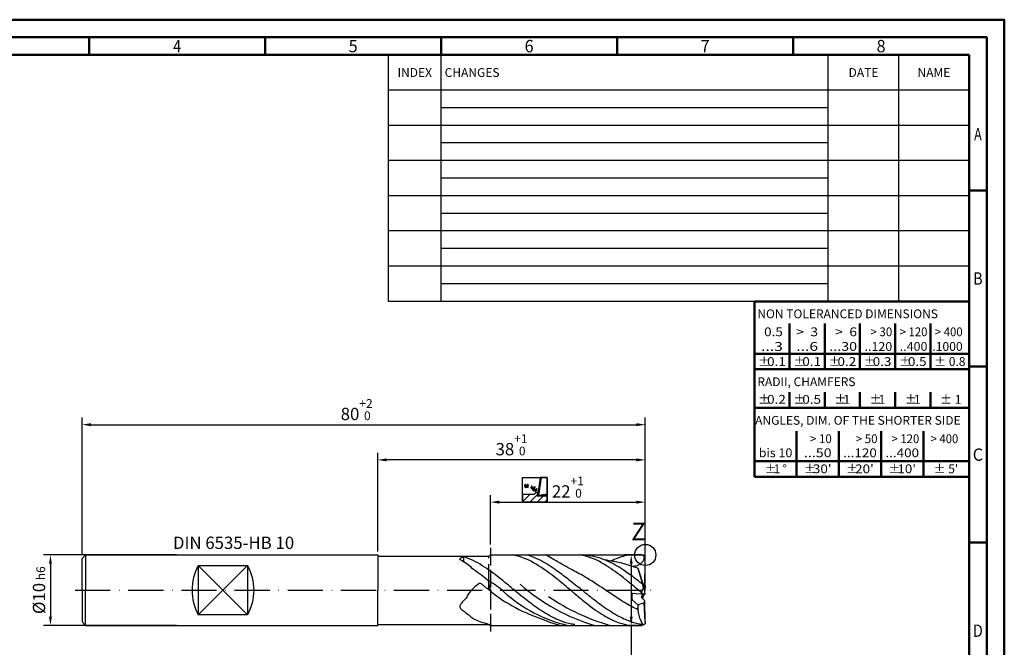
# Model space of a CAD drawing. Units: millimetres. Extents: x 0 to 420, y -1 to 297.
# Drawn here: x 140 to 420, y 119 to 297 of the extents above; entities that cross this region are included whole.
import ezdxf
from ezdxf.enums import TextEntityAlignment as Align

# ---------------------------------------------------------------- set-up
doc = ezdxf.new("R2010")
doc.units = ezdxf.units.MM
doc.linetypes.add('GEN3', pattern=[6.25, 5, -1.25])
doc.linetypes.add('GEN7', pattern=[15, 10, -2.5, 0, -2.5])
doc.layers.get('0').update_dxf_attribs({"linetype": 'CONTINUOUS'})
doc.layers.get('DEFPOINTS').update_dxf_attribs({"linetype": 'CONTINUOUS'})
for name, color, linetype in [('AM_0', 7, 'CONTINUOUS'), ('AM_3', 6, 'GEN3'), ('AM_4', 3, 'CONTINUOUS'), ('AM_5', 3, 'CONTINUOUS'), ('AM_5S', 3, 'CONTINUOUS'), ('AM_6', 2, 'CONTINUOUS'), ('AM_7', 4, 'GEN7')]:
    doc.layers.add(name, color=color, linetype=linetype)
doc.layers.add('AM_BOR', color=7, linetype='CONTINUOUS', lineweight=50)
doc.styles.get("Standard").update_dxf_attribs({"font": 'ISOCP.SHX'})
doc.styles.add('STYLE1', font='isocp.shx', dxfattribs={"height": 2.5})
doc.dimstyles.get("Standard").update_dxf_attribs({"dimtxt": 3.5, "dimasz": 2.5, "dimexe": 2, "dimexo": 1, "dimgap": 1.5, "dimtad": 1, "dimdec": 3, "dimdsep": 46, "dimtxsty": 'STANDARD', "dimcen": -2, "dimclrt": 2, "dimazin": 2, "dimtp": 0.1, "dimtm": 0.1, "dimtfac": 1, "dimtmove": 0, "dimatfit": 3, "dimfxl": 1, "dimarcsym": 0})

# ---------------------------------------------------------------- blocks, each defined once
blk = doc.blocks.new('*D2')
at = {"layer": 'AM_5', "color": 0, "lineweight": -2}
for p, q in [((274, 148), (274, 162)), ((276.5, 160), (315.5, 160)), ((318, 146), (318, 162))]:
    blk.add_line(p, q, dxfattribs=at)
at = {"layer": 'AM_5', "color": 0}
for points in [[(276.5, 160.42), (276.5, 159.58), (274, 160)], [(315.5, 159.58), (315.5, 160.42), (318, 160)]]:
    blk.add_solid(points, dxfattribs=at)
at = {"layer": 'DEFPOINTS', "color": 0}
for p in [(318, 160), (274, 147), (318, 145)]:
    blk.add_point(p, dxfattribs=at)
at = {"layer": 'AM_5', "color": 2, "insert": (296, 164.27), "char_height": 3.5, "attachment_point": 5}
blk.add_mtext('22{}{\\H0.71x;\\C3;\\S+1^  0;}', dxfattribs=at)
blk = doc.blocks.new('*D5')
at = {"layer": 'AM_5', "color": 0, "lineweight": -2}
for p, q in [((158, 145), (158, 184)), ((160.5, 182), (315.5, 182)), ((318, 136), (318, 184))]:
    blk.add_line(p, q, dxfattribs=at)
at = {"layer": 'AM_5', "color": 0}
for points in [[(160.5, 182.42), (160.5, 181.58), (158, 182)], [(315.5, 181.58), (315.5, 182.42), (318, 182)]]:
    blk.add_solid(points, dxfattribs=at)
at = {"layer": 'DEFPOINTS', "color": 0}
for p in [(318, 182), (158, 144), (318, 135)]:
    blk.add_point(p, dxfattribs=at)
at = {"layer": 'AM_5', "color": 2, "insert": (236, 186.27), "char_height": 3.5, "attachment_point": 5}
blk.add_mtext('80{}{\\H0.71x;\\C3;\\S+2^  0;}', dxfattribs=at)
blk = doc.blocks.new('*D6')
at = {"layer": 'AM_5', "color": 0, "lineweight": -2}
for p, q in [((184.8, 145), (147, 145)), ((149, 142.5), (149, 127.5)), ((184.8, 125), (147, 125))]:
    blk.add_line(p, q, dxfattribs=at)
at = {"layer": 'AM_5', "color": 0}
for points in [[(149.42, 142.5), (148.58, 142.5), (149, 145)], [(148.58, 127.5), (149.42, 127.5), (149, 125)]]:
    blk.add_solid(points, dxfattribs=at)
at = {"layer": 'DEFPOINTS', "color": 0}
for p in [(185.8, 145), (149, 125), (185.8, 125)]:
    blk.add_point(p, dxfattribs=at)
at = {"layer": 'AM_5', "color": 2, "insert": (145.75, 135), "char_height": 3.5, "attachment_point": 5, "rotation": 90}
blk.add_mtext('%%c10{}{\\H0.71x;\\C3; h6}', dxfattribs=at)
blk = doc.blocks.new('*D12')
at = {"layer": 'AM_5', "color": 0, "lineweight": -2}
for p, q in [((317, 145), (312, 145)), ((314, 142.5), (314, 127.5)), ((317, 125), (312, 125)), ((314, 125), (314, 93.17))]:
    blk.add_line(p, q, dxfattribs=at)
at = {"layer": 'AM_5', "color": 0}
for points in [[(314.42, 142.5), (313.58, 142.5), (314, 145)], [(313.58, 127.5), (314.42, 127.5), (314, 125)]]:
    blk.add_solid(points, dxfattribs=at)
at = {"layer": 'DEFPOINTS', "color": 0}
for p in [(318, 145), (314, 125), (318, 125)]:
    blk.add_point(p, dxfattribs=at)
at = {"layer": 'AM_5', "color": 2, "insert": (310.75, 100), "char_height": 3.5, "attachment_point": 5, "rotation": 90}
blk.add_mtext('%%c10{}{\\H0.71x;\\C3; f8}', dxfattribs=at)
blk = doc.blocks.new('A3')
at = {"layer": 'AM_BOR', "color": 1}
for p, q in [((160, 287), (160, 292)), ((210, 287), (210, 292)), ((260, 287), (260, 292)), ((310, 287), (310, 292)), ((360, 287), (360, 292)), ((410, 248.5), (415, 248.5)), ((410, 198.5), (415, 198.5)), ((410, 148.5), (415, 148.5))]:
    blk.add_line(p, q, dxfattribs=at)
for points in [[(0, 0), (420, 0), (420, 297), (0, 297)], [(410, 287), (23, 287), (23, 10), (410, 10)]]:
    blk.add_lwpolyline(points, close=True, dxfattribs=at)
at = {"layer": 'AM_BOR', "color": 7}
blk.add_lwpolyline([(18, 292), (18, 5), (415, 5), (415, 292)], close=True, dxfattribs=at)
at = {"layer": 'AM_BOR', "color": 2}
for s, width, p in [('4', 0.84375, (185, 289.5)), ('5', 0.964286, (235, 289.5)), ('6', 0.964286, (285, 289.5)), ('7', 0.964286, (335, 289.5)), ('8', 0.964286, (385, 289.5)), ('A', 0.75, (412.5, 264.5)), ('B', 0.84375, (412.5, 223.5)), ('C', 0.964286, (412.5, 173.5)), ('D', 0.84375, (412.5, 123.5))]:
    blk.add_text(s, height=3.5, dxfattribs=dict(at, width=width)).set_placement(p, align=Align.MIDDLE_CENTER)
blk = doc.blocks.new('MAPAL_FRAME-Model')
blk.add_blockref('A3', (0, 0))
blk = doc.blocks.new('PICTO_CUT')
h = blk.add_hatch()
h.set_pattern_fill('_USER', color=256, scale=1.5, angle=45, style=0, pattern_type=0)
h.set_pattern_definition([(45, (0, 0), (-1.06066, 1.06066), [])])
h.paths.add_polyline_path([(0, -3.5), (7, -3.5), (7, -1.77), (4.6, -1.77), (4.3, -1.77), (4.3, -1.77), (4.29, -1.77), (4.42, -0.8), (4.27, -0.78), (4.22, -0.78), (4.15, -0.78), (3.95, -0.83), (3.93, -0.84), (3.9, -0.84), (3.69, -0.98), (3.67, -0.99), (3.67, -0.99), (3.64, -1.01), (3.47, -1.14), (3.28, -1.3), (3.25, -1.33), (0, -1.33)])
for p, q in [((0, 3.5), (7, 3.5)), ((0, -3.5), (0, 3.5)), ((5, 3.5), (4.29, -1.77)), ((5.28, 3.5), (4.61, -1.48)), ((7, 3.5), (5, 3.5)), ((7, 3.5), (5.28, 3.5)), ((7, 3.5), (7, -3.5)), ((7, -1.42), (7, 3.5)), ((7, -1.17), (7, 3.5)), ((0.6, 1.19), (0.58, 1.15)), ((0.58, 1.15), (0.58, 1.14)), ((0.58, 1.14), (0.58, 1.11)), ((0.58, 1.11), (0.64, 0.79)), ((0.63, 1.23), (0.6, 1.2)), ((0.6, 1.2), (0.6, 1.19)), ((0.82, 1.51), (0.63, 1.23)), ((0.64, 0.79), (0.65, 0.76)), ((0.65, 0.76), (0.65, 0.75)), ((0.65, 0.75), (0.68, 0.74)), ((0.7, 0.73), (0.67, 0.72)), ((0.67, 0.72), (0.7, 0.71)), ((0.68, 0.74), (0.7, 0.75)), ((0.68, 0.74), (0.68, 0.74)), ((0.91, 0.85), (0.7, 0.73)), ((0.7, 0.75), (0.85, 0.83)), ((0.7, 0.71), (0.94, 0.62)), ((0.84, 1.55), (0.82, 1.51)), ((0.86, 1.57), (0.84, 1.55)), ((0.84, 1.55), (0.84, 1.55)), ((0.85, 1.52), (0.86, 1.57)), ((0.86, 0.93), (0.85, 1.52)), ((0.85, 0.83), (0.86, 0.84)), ((0.86, 1.57), (0.86, 1.57)), ((0.88, 0.88), (0.86, 0.93)), ((0.86, 0.84), (0.87, 0.84)), ((0.87, 0.84), (0.88, 0.87)), ((0.88, 0.87), (0.88, 0.88)), ((0.92, 0.86), (0.91, 0.85)), ((0.97, 0.9), (0.92, 0.86)), ((0.94, 0.62), (0.96, 0.62)), ((0.96, 0.62), (0.97, 0.61)), ((1.18, 1.11), (0.97, 0.9)), ((0.97, 0.61), (1.02, 0.62)), ((1.02, 0.62), (1.03, 0.62)), ((1.03, 0.62), (1.07, 0.65)), ((1.07, 0.65), (1.44, 1.03)), ((1.35, 1.35), (1.18, 1.11)), ((1.38, 1.4), (1.35, 1.35)), ((1.41, 0.96), (1.36, 0.88)), ((1.36, 0.88), (1.36, 0.78)), ((1.36, 0.78), (1.36, 0.76)), ((1.36, 0.76), (1.36, 0.76)), ((1.36, 0.76), (1.36, 0.76)), ((1.36, 0.76), (1.36, 0.76)), ((1.36, 0.76), (1.38, 0.73)), ((1.43, 1.51), (1.38, 1.41)), ((1.38, 1.41), (1.38, 1.4)), ((1.38, 0.73), (1.39, 0.73)), ((1.39, 0.73), (1.41, 0.72)), ((1.42, 0.98), (1.41, 0.96)), ((1.41, 0.72), (1.62, 0.65)), ((1.44, 1), (1.42, 0.98)), ((1.44, 1.52), (1.43, 1.51)), ((1.47, 1.54), (1.44, 1.53)), ((1.44, 1.53), (1.44, 1.52)), ((1.6, 1.25), (1.44, 1)), ((1.44, 1.03), (1.47, 1.07)), ((1.49, 1.53), (1.47, 1.54)), ((1.47, 1.54), (1.47, 1.54)), ((1.47, 1.07), (1.49, 1.1)), ((1.64, 1.48), (1.49, 1.53)), ((1.49, 1.1), (1.66, 1.4)), ((1.62, 1.28), (1.6, 1.25)), ((1.63, 1.3), (1.62, 1.28)), ((1.62, 1.28), (1.62, 1.28)), ((1.62, 0.65), (1.64, 0.64)), ((1.63, 1.24), (1.64, 1.3)), ((1.64, 1.3), (1.63, 1.3)), ((1.63, 0.69), (1.63, 1.24)), ((1.64, 0.64), (1.63, 0.69)), ((1.65, 1.48), (1.64, 1.48)), ((1.66, 1.47), (1.65, 1.48)), ((1.67, 1.44), (1.66, 1.47)), ((1.66, 1.4), (1.67, 1.43)), ((1.67, 1.43), (1.67, 1.44)), ((2.42, 0.67), (2.41, 0.63)), ((2.41, 0.63), (2.41, 0.63)), ((2.41, 0.63), (2.43, 0.59)), ((2.56, 1.02), (2.42, 0.67)), ((2.43, 0.59), (2.44, 0.59)), ((2.44, 0.57), (2.43, 0.57)), ((2.43, 0.57), (2.45, 0.55)), ((2.44, 0.59), (2.45, 0.59)), ((2.5, 0.57), (2.44, 0.57)), ((2.45, 0.59), (2.5, 0.58)), ((2.45, 0.55), (2.61, 0.36)), ((2.5, 0.58), (2.5, 0.57)), ((2.5, 0.57), (2.51, 0.58)), ((2.53, 0.57), (2.5, 0.57)), ((2.5, 0.57), (2.5, 0.57)), ((2.5, 0.57), (2.5, 0.57)), ((2.5, 0.57), (2.5, 0.57)), ((2.51, 0.58), (2.52, 0.58)), ((2.52, 0.58), (2.53, 0.58)), ((2.81, 0.59), (2.53, 0.57)), ((2.53, 0.58), (2.62, 0.58)), ((2.58, 1.05), (2.56, 1.02)), ((2.61, 1.06), (2.58, 1.06)), ((2.58, 1.06), (2.58, 1.05)), ((2.62, 1.05), (2.61, 1.06)), ((2.61, 0.36), (2.63, 0.34)), ((2.63, 1.04), (2.62, 1.05)), ((2.62, 0.58), (2.63, 0.58)), ((2.74, 0.9), (2.63, 1.04)), ((2.63, 0.58), (2.64, 0.59)), ((2.63, 0.34), (2.63, 0.34)), ((2.63, 0.34), (2.68, 0.32)), ((2.64, 0.59), (2.67, 0.61)), ((2.67, 0.61), (2.68, 0.63)), ((2.67, 0.61), (2.67, 0.61)), ((2.68, 0.63), (2.75, 0.83)), ((2.68, 0.32), (2.69, 0.32)), ((2.69, 0.32), (2.75, 0.32)), ((2.76, 0.89), (2.74, 0.9)), ((2.75, 0.83), (2.76, 0.85)), ((2.75, 0.32), (3.06, 0.39)), ((2.76, 0.85), (2.76, 0.89)), ((2.76, 0.89), (2.76, 0.89)), ((2.76, 0.85), (2.76, 0.85)), ((2.83, 0.6), (2.81, 0.59)), ((2.88, 0.61), (2.83, 0.6)), ((3.36, 0.8), (2.88, 0.61)), ((3.08, 0.33), (2.96, 0.03)), ((2.96, 0.03), (2.96, 0)), ((3.06, 0.39), (3.35, 0.51)), ((3.09, 0.36), (3.08, 0.33)), ((3.13, 0.4), (3.09, 0.37)), ((3.09, 0.37), (3.09, 0.36)), ((3.14, 0.4), (3.13, 0.4)), ((3.17, 0.41), (3.14, 0.4)), ((3.49, 0.57), (3.17, 0.41)), ((3.21, -0.02), (3.23, 0.04)), ((3.23, 0.04), (3.35, 0.31)), ((3.59, 0.03), (3.31, -0.04)), ((3.35, 0.31), (3.51, 0.55)), ((3.35, 0.51), (3.41, 0.54)), ((3.4, 0.83), (3.36, 0.8)), ((3.41, 0.83), (3.4, 0.83)), ((3.49, 0.89), (3.41, 0.83)), ((3.41, 0.54), (3.43, 0.55)), ((3.43, 0.55), (3.63, 0.68)), ((3.5, 0.9), (3.49, 0.9)), ((3.49, 0.9), (3.49, 0.89)), ((3.52, 0.58), (3.49, 0.57)), ((3.52, 0.9), (3.5, 0.9)), ((3.51, 0.55), (3.55, 0.6)), ((3.53, 0.89), (3.52, 0.9)), ((3.55, 0.6), (3.52, 0.59)), ((3.52, 0.59), (3.52, 0.58)), ((3.54, 0.88), (3.53, 0.89)), ((3.65, 0.75), (3.54, 0.88)), ((3.55, 0.6), (3.55, 0.6)), ((3.86, 0.16), (3.59, 0.03)), ((3.63, 0.68), (3.65, 0.7)), ((3.66, 0.74), (3.65, 0.75)), ((3.65, 0.7), (3.66, 0.73)), ((3.65, 0.7), (3.65, 0.7)), ((3.66, 0.73), (3.66, 0.74)), ((3.91, 0.19), (3.86, 0.16)), ((3.86, -0.13), (4.15, 0.05)), ((3.92, 0.2), (3.91, 0.19)), ((4.02, 0.26), (3.92, 0.2)), ((4.03, 0.27), (4.02, 0.27)), ((4.02, 0.27), (4.02, 0.26)), ((4.06, 0.26), (4.03, 0.27)), ((4.07, 0.25), (4.06, 0.26)), ((4.06, 0.26), (4.06, 0.26)), ((4.17, 0.13), (4.07, 0.25)), ((4.15, 0.05), (4.18, 0.07)), ((4.19, 0.12), (4.17, 0.13)), ((4.18, 0.07), (4.19, 0.07)), ((4.19, 0.11), (4.19, 0.12)), ((4.19, 0.07), (4.19, 0.11)), ((3.25, -1.33), (0, -1.33)), ((0, -1.33), (0, -3.5)), ((2.96, 0), (2.95, -0.01)), ((2.95, -0.01), (2.98, -0.03)), ((2.99, -0.05), (2.96, -0.05)), ((2.96, -0.05), (2.98, -0.07)), ((2.98, -0.03), (2.98, -0.04)), ((2.98, -0.04), (3, -0.04)), ((2.98, -0.07), (3.14, -0.26)), ((3.23, -0.05), (2.99, -0.05)), ((3, -0.04), (3.16, -0.04)), ((3.14, -0.26), (3.16, -0.28)), ((3.16, -0.04), (3.18, -0.04)), ((3.16, -0.28), (3.16, -0.29)), ((3.16, -0.29), (3.21, -0.31)), ((3.18, -0.04), (3.19, -0.04)), ((3.19, -0.04), (3.21, -0.02)), ((3.21, -0.02), (3.21, -0.02)), ((3.21, -0.31), (3.22, -0.31)), ((3.22, -0.31), (3.27, -0.3)), ((3.25, -0.05), (3.23, -0.05)), ((3.31, -0.04), (3.25, -0.05)), ((3.28, -1.3), (3.25, -1.33)), ((3.27, -0.3), (3.78, -0.17)), ((3.47, -1.14), (3.28, -1.3)), ((3.64, -1.01), (3.47, -1.14)), ((3.59, -0.34), (3.58, -0.36)), ((3.58, -0.36), (3.58, -0.36)), ((3.58, -0.36), (3.58, -0.36)), ((3.58, -0.36), (3.58, -0.36)), ((3.58, -0.36), (3.58, -0.36)), ((3.58, -0.36), (3.58, -0.4)), ((3.58, -0.4), (3.58, -0.4)), ((3.58, -0.4), (3.6, -0.41)), ((3.64, -0.26), (3.59, -0.34)), ((3.6, -0.41), (3.74, -0.58)), ((3.72, -0.2), (3.64, -0.26)), ((3.67, -0.99), (3.64, -1.01)), ((3.69, -0.98), (3.67, -0.99)), ((3.67, -0.99), (3.67, -0.99)), ((3.9, -0.84), (3.69, -0.98)), ((3.74, -0.2), (3.72, -0.2)), ((3.77, -0.19), (3.74, -0.2)), ((3.74, -0.58), (3.76, -0.6)), ((3.76, -0.6), (3.78, -0.55)), ((4.03, -0.05), (3.77, -0.19)), ((3.78, -0.17), (3.83, -0.14)), ((3.78, -0.55), (3.89, -0.3)), ((3.83, -0.14), (3.86, -0.13)), ((3.89, -0.3), (4.05, -0.07)), ((3.93, -0.84), (3.9, -0.84)), ((3.95, -0.83), (3.93, -0.84)), ((4.15, -0.78), (3.95, -0.83)), ((4.06, -0.04), (4.03, -0.05)), ((4.05, -0.07), (4.08, -0.03)), ((4.08, -0.03), (4.06, -0.04)), ((4.06, -0.04), (4.06, -0.04)), ((4.08, -0.03), (4.08, -0.03)), ((4.22, -0.78), (4.15, -0.78)), ((4.27, -0.78), (4.22, -0.78)), ((4.39, -0.8), (4.27, -0.78)), ((4.29, -1.77), (4.37, -1.17)), ((4.29, -1.77), (7, -1.42)), ((4.6, -1.77), (4.29, -1.77)), ((4.37, -1.17), (4.42, -0.8)), ((4.42, -0.8), (4.39, -0.8)), ((7, -1.77), (4.6, -1.77)), ((4.61, -1.48), (7, -1.17)), ((7, -3.5), (7, -1.77)), ((7, -3.5), (0, -3.5)), ((0, -3.5), (7, -3.5))]:
    blk.add_line(p, q)
blk = doc.blocks.new('*U177')
at = {"layer": 'AM_0', "linetype": 'Continuous'}
for p, q in [((-165, -70), (-165, 0)), ((0, 0), (-165, 0)), ((-150, -70), (-150, 0)), ((-40, -70), (-40, 0)), ((-20, -70), (-20, 0)), ((0, 0), (0, -70)), ((0, -10), (-165, -10)), ((0, -20), (-165, -20)), ((0, -30), (-165, -30)), ((0, -40), (-165, -40)), ((0, -50), (-165, -50)), ((0, -60), (-165, -60)), ((0, -70), (-165, -70))]:
    blk.add_line(p, q, dxfattribs=at)
at = {"layer": 'AM_4', "linetype": 'Continuous'}
for p, q in [((-40, -15), (-150, -15)), ((-40, -25), (-150, -25)), ((-40, -35), (-150, -35)), ((-40, -45), (-150, -45)), ((-40, -55), (-150, -55)), ((-40, -65), (-150, -65))]:
    blk.add_line(p, q, dxfattribs=at)
at = {"layer": 'AM_6', "linetype": 'Continuous'}
for s, p in [('INDEX', (-157.5, -5)), ('DATE', (-30, -5))]:
    blk.add_text(s, height=2.5, dxfattribs=at).set_placement(p, align=Align.MIDDLE_CENTER)
blk.add_text('CHANGES', height=2.5, dxfattribs=at).set_placement((-149, -5), align=Align.MIDDLE_LEFT)
at = {"layer": 'AM_6'}
blk.add_text('NAME', height=2.5, dxfattribs=at).set_placement((-10, -5), align=Align.MIDDLE_CENTER)
for tag, p in [('CHG_NO1', (-157.5, -15)), ('CHG_DATE1', (-30, -15)), ('CHG_NAME1', (-10, -15)), ('CHG_NO2', (-157.5, -25)), ('CHG_DATE2', (-30, -25)), ('CHG_NAME2', (-10, -25)), ('CHG_NO3', (-157.5, -35)), ('CHG_DATE3', (-30, -35)), ('CHG_NAME3', (-10, -35)), ('CHG_NO4', (-157.5, -45)), ('CHG_DATE4', (-30, -45)), ('CHG_NAME4', (-10, -45)), ('CHG_NO5', (-157.5, -55)), ('CHG_DATE5', (-30, -55)), ('CHG_NAME5', (-10, -55)), ('CHG_NO6', (-157.5, -65)), ('CHG_DATE6', (-30, -65)), ('CHG_NAME6', (-10, -65))]:
    blk.add_attdef(tag, text='', height=2.5, dxfattribs=at).set_placement(p, align=Align.MIDDLE_CENTER)
for tag, p in [('CHG_TEXT1_1', (-149, -12.5)), ('CHG_TEXT1_2', (-149, -17.5)), ('CHG_TEXT2_1', (-149, -22.5)), ('CHG_TEXT2_2', (-149, -27.5)), ('CHG_TEXT3_1', (-149, -32.5)), ('CHG_TEXT3_2', (-149, -37.5)), ('CHG_TEXT4_1', (-149, -42.5)), ('CHG_TEXT4_2', (-149, -47.5)), ('CHG_TEXT5_1', (-149, -52.5)), ('CHG_TEXT5_2', (-149, -57.5)), ('CHG_TEXT6_1', (-149, -62.5)), ('CHG_TEXT6_2', (-149, -67.5))]:
    blk.add_attdef(tag, text='', height=2.5, dxfattribs=at).set_placement(p, align=Align.MIDDLE_LEFT)
blk = doc.blocks.new('ECN_6_LINES_FIXED')
blk.add_blockref('*U177', (0, 0))
blk = doc.blocks.new('*U178')
at = {"layer": 'AM_BOR', "color": 1}
for p, q in [((-61, -49.84), (-61, 0)), ((-61, 0), (0, 0)), ((-51, -6.28), (-51, -19.28)), ((-41, -6.28), (-41, -19.28)), ((-31, -6.28), (-31, -19.28)), ((-21, -6.28), (-21, -19.28)), ((-11, -6.28), (-11, -19.28)), ((-61, -14.89), (0, -14.89)), ((-61, -19.28), (0, -19.28)), ((-51, -25.76), (-51, -30.26)), ((-41, -25.76), (-41, -30.26)), ((-31, -25.76), (-31, -30.26)), ((-21, -25.76), (-21, -30.26)), ((-11, -25.76), (-11, -30.26)), ((-61, -30.26), (0, -30.26)), ((-49, -36.84), (-49, -49.84)), ((-37, -36.84), (-37, -49.84)), ((-25, -36.84), (-25, -49.84)), ((-13, -36.84), (-13, -49.84)), ((-61, -45.34), (0, -45.34)), ((-61, -49.84), (0, -49.84))]:
    blk.add_line(p, q, dxfattribs=at)
at = {"layer": 'AM_BOR', "color": 1, "style": 'STYLE1'}
for s, p in [('NON TOLERANCED DIMENSIONS', (-60.17, -3.52)), ('RADII, CHAMFERS', (-60.17, -22.8))]:
    blk.add_text(s, height=2.5, dxfattribs=at).set_placement(p, align=Align.MIDDLE_LEFT)
for s, width, p, p2 in [(' 0.5', 1.269231, (-59.1, -9.88), (-52.91, -9.88)), ('>  3', 1.207317, (-49.1, -9.88), (-42.91, -9.88)), ('>  6', 1.207931, (-38.03, -9.88), (-31.84, -9.88)), ('> 30', 1.053191, (-28.03, -9.88), (-21.84, -9.88)), ('> 120', 1.105263, (-19.71, -9.88), (-11.84, -9.88)), ('...3', 1.706897, (-59.1, -14.04), (-52.91, -14.04)), ('...6', 1.708124, (-49.1, -14.04), (-42.91, -14.04)), ('...30', 1.465116, (-39.71, -14.04), (-31.84, -14.04)), ('..120', 1.340426, (-29.71, -14.04), (-21.84, -14.04)), ('..400', 1.188679, (-19.71, -14.04), (-11.84, -14.04)), ('..1000', 1.254098, (-11.4, -14.04), (-1.84, -14.04)), (' 0.1', 1.414286, (-58.25, -18.33), (-52.07, -18.33)), (' 0.1', 1.414286, (-48.25, -18.33), (-42.07, -18.33)), (' 0.2', 1.269231, (-38.25, -18.33), (-32.07, -18.33)), (' 0.3', 1.269231, (-28.25, -18.33), (-22.07, -18.33)), (' 0.5', 1.269231, (-18.25, -18.33), (-12.07, -18.33)), (' 0.2', 1.269231, (-58.25, -29.06), (-52.07, -29.06)), (' 0.5', 1.269231, (-48.25, -29.06), (-42.07, -29.06)), (' 1', 1.5, (-36.57, -29.06), (-33.75, -29.06)), (' 1', 1.5, (-26.57, -29.06), (-23.75, -29.06)), (' 1', 1.5, (-16.57, -29.06), (-13.75, -29.06)), ('> 10', 1.151163, (-45.2, -40.24), (-39.01, -40.24)), ('> 50', 1.053191, (-32.2, -40.24), (-26.01, -40.24)), ('> 120', 1.105263, (-22.04, -40.24), (-14.17, -40.24)), ('bis 10', 1.214326, (-59.78, -44.24), (-50.22, -44.24)), ('...50', 1.465116, (-46.94, -44.24), (-39.07, -44.24)), ('...120', 1.443396, (-35.78, -44.24), (-26.22, -44.24)), ('...400', 1.29661, (-23.78, -44.24), (-14.22, -44.24)), (' 1', 1.5, (-56.41, -48.79), (-53.6, -48.79)), (" 30'", 1.2375, (-45.25, -48.79), (-39.07, -48.79)), (" 20'", 1.2375, (-33.25, -48.79), (-27.07, -48.79)), (" 10'", 1.375, (-21.25, -48.79), (-15.07, -48.79))]:
    blk.add_text(s, height=2.5, dxfattribs=dict(at, width=width)).set_placement(p, p2, align=Align.FIT)
for p, p2 in [((-9.71, -9.88), (-1.84, -9.88)), ((-10.94, -40.24), (-3.07, -40.24))]:
    blk.add_text('> 400', height=2.5, dxfattribs=at).set_placement(p, p2, align=Align.FIT)
for s, p in [('%%p', (-59.94, -18.33)), ('%%p', (-49.94, -18.33)), ('%%p', (-39.94, -18.33)), ('%%p', (-29.94, -18.33)), ('%%p', (-19.94, -18.33)), ('%%p 0.8', (-9.94, -18.33)), ('%%p', (-59.94, -29.06)), ('%%p', (-49.94, -29.06)), ('%%p', (-38.25, -29.06)), ('%%p', (-28.25, -29.06)), ('%%p', (-18.25, -29.06)), ('%%p 1', (-8.25, -29.06)), ('%%p', (-58.1, -48.79)), ('%%d', (-53.03, -48.79)), ('%%p', (-46.94, -48.79)), ('%%p', (-34.94, -48.79)), ('%%p', (-22.94, -48.79)), ("%%p 5'", (-10.1, -48.79))]:
    blk.add_text(s, height=2.5, dxfattribs=at).set_placement(p)
blk.add_text('ANGLES, DIM. OF THE SHORTER SIDE', height=2.5, dxfattribs=at).set_placement((-60.79, -32.52), align=Align.TOP_LEFT)
blk = doc.blocks.new('*D181')
at = {"layer": 'AM_5', "color": 0, "lineweight": -2}
for p, q in [((242, 146), (242, 174)), ((318, 144.96), (318, 174)), ((315.5, 172), (244.5, 172))]:
    blk.add_line(p, q, dxfattribs=at)
at = {"layer": 'AM_5', "color": 0}
for points in [[(244.5, 172.42), (244.5, 171.58), (242, 172)], [(315.5, 171.58), (315.5, 172.42), (318, 172)]]:
    blk.add_solid(points, dxfattribs=at)
at = {"layer": 'DEFPOINTS', "color": 0}
for p in [(242, 172), (242, 145), (318, 143.96)]:
    blk.add_point(p, dxfattribs=at)
at = {"layer": 'AM_5', "color": 2, "insert": (280, 176.27), "char_height": 3.5, "attachment_point": 5}
blk.add_mtext('38{}{\\H0.71x;\\C3;\\S+1^  0;}', dxfattribs=at)

msp = doc.modelspace()

# ---------------------------------------------------------------- linework, layer by layer
at = {"layer": 'AM_0'}
for p, q in [((158, 144), (159, 145)), ((158, 135), (158, 144)), ((159, 145), (241.9993, 145)), ((159, 145), (159, 135)), ((185.8, 145), (238, 145)), ((241.9993, 145), (241.9993, 135)), ((241.9993, 144.7), (273.4804, 144.7)), ((273.4804, 144.7), (274, 145)), ((273.4804, 144.7), (273.4804, 144.0856)), ((274, 145), (317, 145)), ((317.8347, 135), (318, 144)), ((191, 142), (191, 128)), ((191, 142), (205, 142)), ((205, 142), (205, 128)), ((273.4804, 142.4213), (273.4804, 135.1128)), ((317.6764, 135.9808), (315.9408, 141.1491)), ((274, 134.678), (273.0849, 135.4437)), ((297.1443, 134.678), (296.2292, 135.4437)), ((317.8347, 135), (317.8327, 134.8913)), ((314.2373, 132.4045), (314.2366, 132.3912)), ((314.3032, 132.2277), (315.96, 130.7109)), ((316.8924, 133.1137), (317.1693, 133.7226)), ((317.8887, 131.9748), (316.938, 132.879)), ((317.1693, 133.7226), (317.1789, 133.8739)), ((317.6212, 133.7698), (317.2096, 132.6184)), ((317.6974, 131.4047), (317.8887, 131.9748)), ((318, 126), (317.8887, 131.9748)), ((317.9993, 126.0372), (317.6974, 131.4047)), ((205, 128), (191, 128)), ((273.4804, 125.3399), (273.4804, 125.3)), ((273.4804, 125.3), (274, 125))]:
    msp.add_line(p, q, dxfattribs=at)
at = {"layer": 'AM_0', "extrusion": (0, 0, -1)}
for p, q in [((158, 135), (158, 126)), ((159, 125), (159, 135)), ((241.9993, 125), (241.9993, 135)), ((158, 126), (159, 125)), ((159, 125), (241.9993, 125)), ((185.8, 125), (238, 125)), ((241.9993, 125.3), (273.4804, 125.3)), ((274, 125), (317, 125))]:
    msp.add_line(p, q, dxfattribs=at)
at = {"layer": 'AM_0'}
for points in [[(317.2387, 136.6742), (317.2637, 136.723), (315.9647, 141.0181), (315.9408, 141.1491)], [(274, 134.678), (274.0253, 134.9098), (273.5979, 137.1838), (273.4804, 137.6605)], [(317.6212, 133.7698), (316.9186, 134.2709), (316.9465, 134.556), (317.1514, 134.8522), (317.4032, 135.462)], [(317.2387, 136.6742), (317.4032, 135.462), (317.7727, 135.3048), (317.7045, 135.8775), (317.6764, 135.9808)], [(317.9977, 133.752), (317.7728, 135.3048)], [(317.8576, 136.2815), (317.9689, 136.2753), (317.9854, 136.2709), (317.9952, 136.259), (317.8366, 135.1064)], [(317.3866, 133.1133), (317.3199, 133.0763), (317.2264, 133.0781), (316.9084, 133.1489)], [(317.9977, 133.752), (317.6212, 133.7698)], [(317.2394, 125.2254), (317.266, 125.3166), (317.253, 125.3879), (317.1992, 125.5108)]]:
    msp.add_lwpolyline(points, dxfattribs=at)
msp.add_lwpolyline([(317.6212, 133.7698), (317.4365, 133.8272), (317.1371, 133.8815), (316.8588, 133.9148), (315.4388, 133.9934), (314.5498, 134.0149), (314.4101, 134.0158, 0.41479128), (314.3064, 133.9133), (314.3059, 133.8217)], format="xyb", dxfattribs=at)
for centre, radius, start, end in [((350.1725, 341.1654), 202.2352, 257.296441, 258.039169), ((317, 144), 1, 0, 90), ((316.8571, 144.1442), 0.8676, 12.639137, 80.519451), ((318.7326, 144.9482), 1.1983, 210.833305, 232.31064), ((204.125, 135), 14.875, 151.927513, 208.072487), ((310.9003, 129.5893), 12.6109, 66.440745, 73.627147), ((262.7648, 117.8486), 22.4936, 47.632631, 61.140686), ((304.6332, 174.1411), 49.9573, 232.179606, 251.749267), ((305.2078, 164.608), 40.6559, 227.846394, 256.963196), ((319.9675, 179.625), 57.0163, 228.87762, 253.347123), ((314.4424, 132.3797), 0.2061, 176.805859, 227.526303), ((303.208, 133.6483), 11.0993, 353.56585, 0.895198), ((317.08, 133.0283), 0.2061, 155.547523, 226.436925), ((320.3312, 122.2864), 9.491, 106.111225, 117.423283), ((312.0959, 134.6327), 8.8077, 242.49058, 244.289841)]:
    msp.add_arc(centre, radius, start, end, dxfattribs=at)
at = {"layer": 'AM_0', "extrusion": (0, 0, -1)}
for centre, radius, start, end in [((-191.875, 135), 14.875, 151.927513, 208.072487), ((-317, 126), 1, 180, 270)]:
    msp.add_arc(centre, radius, start, end, dxfattribs=at)
at = {"layer": 'AM_0'}
for points, knots in [([(273.6215, 137.5487), (272.905, 138.1161), (271.4553, 139.2639), (269.3927, 140.6358), (267.7232, 142.2614), (266.3973, 143.066), (265.5556, 143.553), (265.3079, 143.6561), (265.2244, 143.8585), (265.4294, 144.0456), (265.7748, 144.3307), (266.336, 144.5519), (266.7841, 144.6576), (266.964, 144.7)], [0, 0, 0, 0, 2.74212323, 5.5478295, 7.40676535, 9.71101046, 10.14740875, 10.35149666, 10.48949999, 10.71875446, 11.06652304, 11.89741114, 12.45476137, 12.45476137, 12.45476137, 12.45476137]), ([(281.6494, 134.2709), (281.372, 134.5038), (280.5243, 135.2153), (278.826, 136.6428), (275.8579, 139.0738), (271.7848, 142.0737), (268.2144, 143.9492), (266.3264, 144.5306)], [0, 0, 0, 0, 1.08672297, 3.31993655, 6.65668888, 12.58901091, 18.52634533, 18.52634533, 18.52634533, 18.52634533]), ([(297.6314, 134.2709), (297.354, 134.5038), (296.5063, 135.2153), (294.8079, 136.6427), (291.8402, 139.0745), (287.5767, 142.2068), (283.3859, 144.3854), (280.7905, 144.9135), (280.3653, 145)], [0, 0, 0, 0, 1.08672297, 3.31993655, 6.65668888, 12.58901091, 19.22718474, 20.52759955, 20.52759955, 20.52759955, 20.52759955]), ([(296.7659, 137.5487), (296.2352, 137.9675), (294.6318, 139.2327), (291.4893, 141.5456), (288.1694, 143.6036), (285.8299, 144.5191), (285.2267, 144.7552), (285.0182, 144.8368), (284.8098, 144.9184), (284.6013, 145)], [0, 0, 0, 0, 2.02747666, 6.12643574, 11.71565085, 13.65761989, 13.65761989, 13.65761989, 14.32874741, 14.32874741, 14.32874741, 14.32874741]), ([(316.9186, 134.2709), (316.6411, 134.5038), (315.7935, 135.2153), (314.0951, 136.6428), (311.1271, 139.0738), (306.8662, 142.212), (302.6665, 144.3717), (300.0791, 144.9193), (299.6525, 145)], [0, 0, 0, 0, 1.74988193, 5.34588591, 10.71884921, 20.27129586, 30.96033144, 33.05670575, 33.05670575, 33.05670575, 33.05670575]), ([(305.6996, 143.8807), (305.5393, 143.9373), (304.8797, 144.1703), (303.6945, 144.5073), (302.2478, 144.7798), (301.0964, 144.9044), (300.4732, 144.9754), (300.2571, 145)], [0, 0, 0, 0, 0.50998929, 2.09866109, 3.69061657, 4.91979409, 5.5722209, 5.5722209, 5.5722209, 5.5722209]), ([(317.2387, 136.6742), (316.7081, 137.0929), (315.1047, 138.3582), (311.9621, 140.671), (308.6422, 142.729), (306.3028, 143.6446), (305.6996, 143.8807)], [0, 0, 0, 0, 2.02747666, 6.12643574, 11.71565085, 13.65761989, 13.65761989, 13.65761989, 13.65761989]), ([(308.2607, 143.3208), (308.3226, 143.3468), (308.5285, 143.4335), (309.5274, 143.9284), (311.0556, 144.5231), (312.4897, 144.8847), (313.0644, 145)], [0, 0, 0, 0, 0.32456373, 1.07899572, 5.38348057, 8.21183198, 8.21183198, 8.21183198, 8.21183198]), ([(317.7037, 144.3341), (317.6685, 144.1708), (317.5595, 143.6643), (317.1749, 142.8617), (316.3768, 142.2969), (315.4842, 141.8626), (314.8372, 141.7533), (314.4551, 141.6888)], [0, 0, 0, 0, 0.50179317, 1.5570352, 2.56775425, 3.36779246, 4.52237227, 4.52237227, 4.52237227, 4.52237227]), ([(317.2394, 125.2254), (316.938, 125.2729), (315.5591, 125.4899), (313.0543, 126.2461), (309.4222, 128.0098), (305.7171, 130.4963), (302.0349, 133.3481), (299.1704, 135.7332), (297.4053, 137.0659), (296.7659, 137.5487)], [0, 0, 0, 0, 0.91517889, 4.18678417, 7.79707344, 12.99381809, 17.53814312, 21.76935566, 24.17274989, 24.17274989, 24.17274989, 24.17274989]), ([(273.0849, 135.4437), (272.8726, 135.6157), (272.4573, 135.952), (271.9354, 136.3713), (271.5274, 136.7046), (271.1865, 136.9017), (270.6985, 136.9085), (269.9965, 136.2124), (268.8932, 135.4038), (267.7681, 134.1055), (267.3078, 133.136), (267.0996, 132.6973)], [0, 0, 0, 0, 0.81972694, 1.60326662, 2.00712445, 2.40317941, 2.76342515, 3.37666757, 5.20748149, 6.96715919, 8.42151714, 8.42151714, 8.42151714, 8.42151714]), ([(297.1443, 134.678), (297.3859, 134.476), (298.6278, 133.4379), (300.8303, 131.6086), (303.6273, 129.4947), (306.015, 127.904), (307.4431, 127.1355), (308.0277, 126.8208)], [0, 0, 0, 0, 0.94481124, 4.8560326, 8.58742268, 11.45965525, 13.450706, 13.450706, 13.450706, 13.450706]), ([(267.0996, 132.6973), (266.9022, 132.5254), (266.4242, 132.109), (265.808, 131.3998), (265.372, 130.7336), (265.2377, 130.1353), (265.7496, 129.5233), (266.7949, 128.8151), (268.0179, 127.8091), (269.3871, 126.7088), (270.9611, 126.0906), (272.451, 125.6347), (273.3282, 125.3835), (273.6324, 125.2964)], [0, 0, 0, 0, 0.78505613, 1.90165129, 2.79637626, 3.19117444, 3.60608902, 5.02671868, 7.05872975, 8.32587565, 10.27698427, 12.06453554, 13.01335862, 13.01335862, 13.01335862, 13.01335862]), ([(297.9522, 125.2254), (297.6508, 125.2729), (296.2719, 125.4899), (293.7672, 126.2461), (290.135, 128.0098), (286.4299, 130.4963), (283.5124, 132.7559), (281.9931, 133.9911), (281.6494, 134.2709)], [0, 0, 0, 0, 0.91517889, 4.18678417, 7.79707344, 12.99381809, 17.53814312, 18.86764242, 18.86764242, 18.86764242, 18.86764242]), ([(317.1992, 125.5108), (316.9923, 125.8794), (316.4998, 126.7572), (316.1861, 128.1124), (315.9355, 129.4764), (315.9515, 130.2819), (315.96, 130.7109)], [0, 0, 0, 0, 1.26293794, 3.00730167, 4.13326802, 5.41639828, 5.41639828, 5.41639828, 5.41639828]), ([(293.8025, 125), (293.3637, 125.0874), (291.9948, 125.4193), (290.3908, 126.0188), (289.2579, 126.5664), (288.9878, 126.6969)], [3.84648389, 3.84648389, 3.84648389, 3.84648389, 5.18699638, 8.06200857, 8.96207408, 8.96207408, 8.96207408, 8.96207408]), ([(313.0897, 125), (312.6509, 125.0874), (311.282, 125.4193), (309.678, 126.0188), (308.5451, 126.5664), (308.275, 126.6969)], [3.84648528, 3.84648528, 3.84648528, 3.84648528, 5.18699638, 8.06200857, 8.96207408, 8.96207408, 8.96207408, 8.96207408])]:
    msp.add_open_spline(points, degree=3, knots=knots, dxfattribs=at)
for points in [[(274.2523, 125), (274.0448, 125.097), (273.8386, 125.1967), (273.6324, 125.2964)], [(317.3083, 125.0487), (317.276, 125.1019), (317.2577, 125.1637), (317.2394, 125.2254)]]:
    msp.add_open_spline(points, degree=3, dxfattribs=at)
at = {"layer": 'AM_3'}
msp.add_line((274, 147), (274, 123), dxfattribs=at)
at = {"layer": 'AM_4'}
for p, q in [((266.3451, 144.4046), (266.3451, 143.0893)), ((205, 142), (191, 128)), ((191, 142), (205, 128))]:
    msp.add_line(p, q, dxfattribs=at)
msp.add_circle((318, 145), 3, dxfattribs=at)
at = {"layer": 'AM_5'}
msp.add_arc((324.4411, 182.7521), 60.0392, 235.626496, 254.134574, dxfattribs=at)
for points, knots in [([(315.9802, 129.4279), (315.3392, 129.7337), (313.2982, 130.7072), (310.1181, 132.7333), (305.7546, 135.648), (301.3997, 138.6072), (296.5131, 141.1163), (293.0137, 143.1067), (290.8811, 144.3574), (290.2444, 144.7308), (290.0914, 144.8206), (289.9385, 144.9103), (289.7855, 145)], [0, 0, 0, 0, 3.42901609, 10.91803824, 18.17037318, 28.8003297, 36.30454998, 44.68201511, 48.24762978, 48.24762978, 48.24762978, 49.10431835, 49.10431835, 49.10431835, 49.10431835]), ([(314.4551, 141.6888), (313.6324, 141.9768), (311.9325, 142.5719), (309.8302, 142.9829), (308.5918, 143.2495), (308.2607, 143.3208)], [0, 0, 0, 0, 2.61161178, 5.39645449, 6.41276827, 6.41276827, 6.41276827, 6.41276827])]:
    msp.add_open_spline(points, degree=3, knots=knots, dxfattribs=at)
at = {"layer": 'AM_7'}
msp.add_line((156, 135), (322, 135), dxfattribs=at)

# ---------------------------------------------------------------- block references
at = {"layer": 'AM_0'}
for name, p in [('MAPAL_FRAME-Model', (0, 0)), ('ECN_6_LINES_FIXED', (410, 287))]:
    msp.add_blockref(name, p, dxfattribs=at)
at = {"layer": 'AM_5S'}
msp.add_blockref('PICTO_CUT', (283.0923, 163.5), dxfattribs=at)
at = {"layer": 'AM_BOR'}
msp.add_blockref('*U178', (410, 217), dxfattribs=at)

# ---------------------------------------------------------------- texts
at = {"layer": 'AM_6', "attachment_point": 4}
for s, insert, char_height, width in [('Z', (314, 151), 5, 10), ('DIN 6535-HB 10', (183.8, 148), 3.5, 35)]:
    msp.add_mtext(s, dxfattribs=dict(at, insert=insert, char_height=char_height, width=width))

# ---------------------------------------------------------------- dimensions: what is measured, and where the dimension line sits
at = {"layer": 'AM_5'}
for base, p1, p2, text, override, picture, middle in [((318, 182), (158, 144), (318, 135), '<>{}{\\H0.71x;\\C3;\\S+2^  0;}', {"dimgap": 1.5, "dimlfac": 0.5, "dimrnd": 0, "dimpost": '', "dimcen": -2, "dimtol": 0, "dimlim": 0, "dimtp": 2, "dimtm": 0}, '*D5', (236, 182)), ((318, 160), (274, 147), (318, 145), '<>{}{\\H0.71x;\\C3;\\S+1^  0;}', {"dimgap": 1.5, "dimlfac": 0.5, "dimrnd": 0, "dimpost": '', "dimcen": -2, "dimtol": 0, "dimlim": 0, "dimtp": 1, "dimtm": 0}, '*D2', (296, 160))]:
    dim = msp.add_linear_dim(base=base, p1=p1, p2=p2, text=text, dimstyle='STANDARD', override=override, dxfattribs=at)
    dim.commit()
    dim.dimension.update_dxf_attribs({"geometry": picture, "text_midpoint": middle, "dimtype": 160})
dim = msp.add_linear_dim(base=(241.9993, 172), p1=(317.9993, 143.9633), p2=(241.9993, 145), text='<>{}{\\H0.71x;\\C3;\\S+1^  0;}', dimstyle='STANDARD', override={"dimgap": 1.5, "dimlfac": 0.5, "dimrnd": 0, "dimpost": '', "dimcen": -2, "dimtol": 0, "dimlim": 0, "dimtp": 1, "dimtm": 0}, dxfattribs=at)
dim.commit()
dim.dimension.update_dxf_attribs({"geometry": '*D181', "text_midpoint": (279.9993, 176.2733)})
for base, p1, p2, text, picture, middle in [((149, 125), (185.8, 145), (185.8, 125), '%%c<>{}{\\H0.71x;\\C3; h6}', '*D6', (149, 135)), ((314, 125), (318, 145), (318, 125), '%%c<>{}{\\H0.71x;\\C3; f8}', '*D12', (314, 100))]:
    dim = msp.add_linear_dim(base=base, p1=p1, p2=p2, angle=270, text=text, dimstyle='STANDARD', override={"dimlfac": 0.5}, dxfattribs=at)
    dim.commit()
    dim.dimension.update_dxf_attribs({"geometry": picture, "text_midpoint": middle, "dimtype": 161})

doc.saveas('drawing.dxf')
